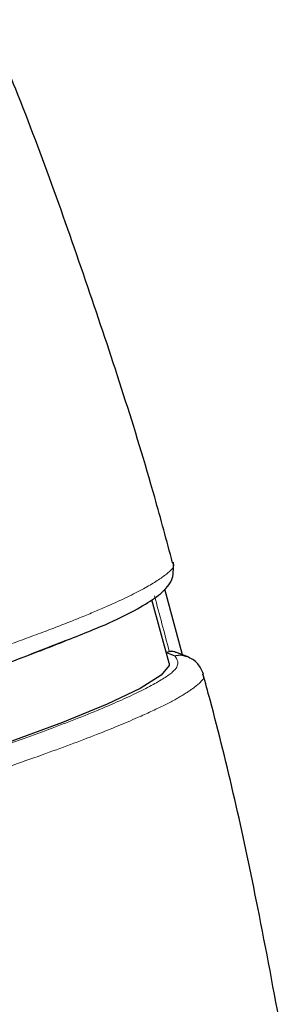
# Model space of a CAD drawing. Units: millimetres. Extents: x 207 to 2007, y 88 to 2868.
# Drawn here: x 1543 to 1551, y 991 to 1023 of the extents above; entities that cross this region are included whole.
import ezdxf

# ---------------------------------------------------------------- set-up
doc = ezdxf.new("R2010")
doc.units = ezdxf.units.MM
doc.header["$LTSCALE"] = 10
doc.linetypes.add('PHANTOM', pattern=[12.7, 6.35, -1.27, 1.27, -1.27, 1.27, -1.27])

msp = doc.modelspace()

# ---------------------------------------------------------------- linework, layer by layer
at = {"color": 7, "linetype": 'Continuous', "lineweight": 25}
for p, q in [((1548.076063, 1002.736479), (1547.502333, 1004.866083)), ((1547.634035, 1002.463583), (1547.07859, 1004.524963)), ((1547.53627, 1002.826412), (1547.642445, 1002.845951)), ((1548.217573, 1002.681899), (1547.875534, 1002.813816))]:
    msp.add_line(p, q, dxfattribs=at)
at = {"color": 7, "linetype": 'Continuous', "lineweight": 25, "flags": 128}
msp.add_lwpolyline([(1547.634035, 1002.463583), (1547.635805, 1002.396327), (1547.373914, 1002.075356), (1546.695888, 1001.651409), (1545.621229, 1001.136686), (1544.180857, 1000.545985), (1542.416207, 999.896308), (1540.378049, 999.206343), (1538.125019, 998.495941)], dxfattribs=at)
at = {"color": 8, "linetype": 'PHANTOM', "lineweight": 18}
msp.add_arc((1383.377341, 959.888746), 169.789195, 14.65543256, 15.28422282, dxfattribs=at)
at = {"color": 7, "linetype": 'Continuous', "lineweight": 25}
for points, knots in [([(1547.749282, 1005.724264), (1547.558756, 1006.432881), (1546.767211, 1009.37685), (1545.076074, 1014.497691), (1543.260034, 1019.660428), (1542.040995, 1022.569807), (1541.726589, 1023.320175)], [0, 0, 0, 0, 0.118034212, 0.490376215, 0.868561165, 1, 1, 1, 1]), ([(1543.74985, 1002.998036), (1544.280623, 1003.199554), (1545.778882, 1003.768396), (1546.90557, 1004.376173), (1547.439095, 1004.767856), (1547.786309, 1005.186952), (1547.780387, 1005.524882), (1547.776668, 1005.737116)], [0, 0, 0, 0, 0.209851478, 0.592366288, 0.783200313, 0.863840735, 1, 1, 1, 1]), ([(1537.640525, 1000.913108), (1538.46423, 1001.169311), (1539.845636, 1001.598981), (1541.4443, 1002.139888), (1542.752144, 1002.594522), (1543.385765, 1002.850785), (1543.74985, 1002.998036)], [0, 0, 0, 0, 0.350021945, 0.587009221, 0.762691339, 1, 1, 1, 1]), ([(1547.873201, 1002.809439), (1547.86474, 1002.814637), (1547.83096, 1002.835391), (1547.749131, 1002.847088), (1547.676832, 1002.846583), (1547.642418, 1002.846342)], [0, 0, 0, 0, 0.149005596, 0.594930438, 1, 1, 1, 1]), ([(1548.751234, 1002.115538), (1548.696447, 1002.237239), (1548.572463, 1002.512656), (1548.345963, 1002.620771), (1548.219549, 1002.681112)], [0, 0, 0, 0, 0.441878656, 1, 1, 1, 1]), ([(1551.247166, 990.711917), (1550.992808, 992.0767), (1550.332062, 995.622006), (1549.479717, 999.421753), (1548.815284, 1001.831716), (1548.739248, 1002.107506)], [0, 0, 0, 0, 0.356611712, 0.926372312, 1, 1, 1, 1])]:
    msp.add_open_spline(points, degree=3, knots=knots, dxfattribs=at)
at = {"color": 8, "linetype": 'PHANTOM', "lineweight": 18}
for points, knots in [([(1537.646719, 1001.496558), (1538.555696, 1001.780353), (1540.309853, 1002.328024), (1542.307081, 1003.015993), (1543.758659, 1003.549698), (1544.789283, 1003.954045), (1545.867756, 1004.409251), (1546.874684, 1004.891842), (1547.566547, 1005.339952), (1547.845093, 1005.61663), (1547.755453, 1005.703684), (1547.737599, 1005.721023)], [0, 0, 0, 0, 0.153582056, 0.296384752, 0.385650582, 0.470113003, 0.549770124, 0.690821523, 0.829584204, 0.966057904, 1, 1, 1, 1]), ([(1544.938263, 1003.462673), (1544.571325, 1003.307887), (1543.743827, 1002.95882), (1542.049848, 1002.339219), (1539.967954, 1001.632146), (1538.393803, 1001.143688), (1537.594842, 1000.895771)], [0, 0, 0, 0, 0.20814398, 0.469395288, 0.730691619, 1, 1, 1, 1]), ([(1538.242379, 998.492617), (1539.004066, 998.729241), (1540.527313, 999.202451), (1542.60038, 999.90499), (1544.452891, 1000.583016), (1545.992957, 1001.213073), (1547.11896, 1001.756125), (1548.064916, 1002.342832), (1547.918267, 1002.560614), (1547.822308, 1002.703119)], [0, 0, 0, 0, 0.121415717, 0.242811526, 0.370630829, 0.500427883, 0.630223109, 0.758038025, 1, 1, 1, 1]), ([(1547.539775, 1002.813397), (1547.589725, 1002.794376), (1547.685251, 1002.757999), (1547.778038, 1002.720845), (1547.822308, 1002.703119)], [0, 0, 0, 0, 0.522896219, 1, 1, 1, 1]), ([(1547.822308, 1002.703119), (1547.904351, 1002.718564), (1548.040409, 1002.744178), (1548.16628, 1002.691524), (1548.216252, 1002.67062)], [0, 0, 0, 0, 0.602997684, 1, 1, 1, 1]), ([(1548.714635, 1002.100674), (1548.731538, 1002.084217), (1548.819829, 1001.998259), (1548.579779, 1001.764131), (1548.101277, 1001.432967), (1547.467871, 1001.093147), (1546.562638, 1000.672496), (1545.282854, 1000.14405), (1543.507905, 999.483726), (1541.285873, 998.721437), (1539.528607, 998.174987), (1538.618029, 997.891827)], [0, 0, 0, 0, 0.032314052, 0.168784169, 0.26109142, 0.354413284, 0.448749183, 0.570338351, 0.702747124, 0.845969828, 1, 1, 1, 1])]:
    msp.add_open_spline(points, degree=3, knots=knots, dxfattribs=at)

doc.saveas('drawing.dxf')
